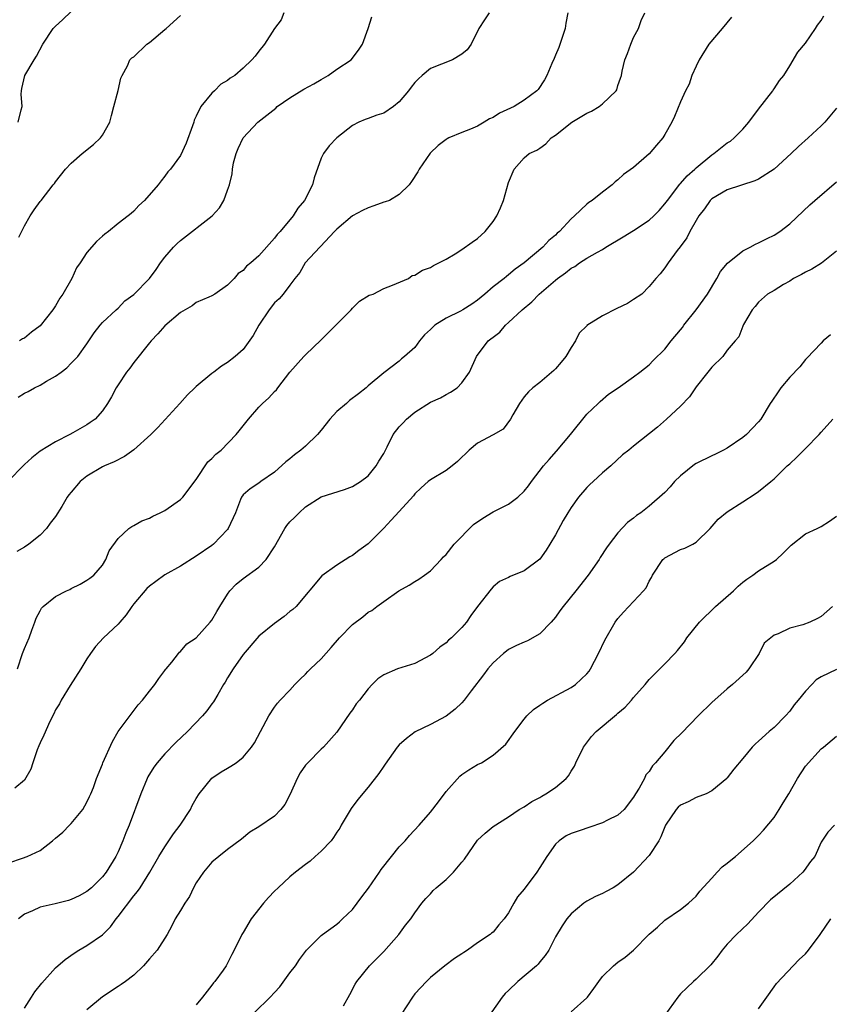
# Model space of a CAD drawing. Units: inches. Extents: x 2553000 to 2556000, y 1542000 to 1545000.
# Drawn here: x 2553678 to 2553782, y 1543108 to 1543234 of the extents above; entities that cross this region are included whole.
import ezdxf

# ---------------------------------------------------------------- set-up
doc = ezdxf.new("R2010")
doc.units = ezdxf.units.IN
doc.header["$MEASUREMENT"] = 0
doc.layers.add('LD25531542_2ft', color=140, linetype='Continuous')

msp = doc.modelspace()

# ---------------------------------------------------------------- linework, layer by layer
at = {"layer": 'LD25531542_2ft'}
for points, elevation in [([(2553738.51, 1543235), (2553737.89, 1543234.11), (2553737.17, 1543233), (2553736.19, 1543231), (2553735.71, 1543230.29), (2553735, 1543229.7), (2553733.83, 1543229), (2553731, 1543227.86), (2553729.91, 1543227), (2553729.44, 1543226.56), (2553729, 1543226.09), (2553728.53, 1543225.47), (2553728.19, 1543225), (2553727, 1543223.62), (2553726.24, 1543223), (2553725, 1543222.17), (2553724.11, 1543221.89), (2553723, 1543221.46), (2553722.64, 1543221.36), (2553721.84, 1543221), (2553721, 1543220.57), (2553719.01, 1543219), (2553718.01, 1543217.99), (2553717.28, 1543217), (2553717, 1543216.42), (2553716.1, 1543213.9), (2553715.88, 1543213), (2553714.87, 1543211), (2553714.01, 1543209.99), (2553713.4, 1543209), (2553711.73, 1543207), (2553711.36, 1543206.64), (2553711, 1543206.15), (2553709, 1543203.89), (2553707.98, 1543203), (2553707.44, 1543202.56), (2553707, 1543202.01), (2553706.37, 1543201.63), (2553705.84, 1543201), (2553705, 1543200.12), (2553703.39, 1543199), (2553703, 1543198.77), (2553702.62, 1543198.62), (2553701, 1543197.9), (2553700.49, 1543197.51), (2553699, 1543196.63), (2553697, 1543194.95), (2553696.1, 1543193.9), (2553695.21, 1543193), (2553695, 1543192.75), (2553693, 1543190.23), (2553692.48, 1543189.52), (2553692.06, 1543189), (2553691, 1543187.37), (2553690.73, 1543187), (2553690.17, 1543185.83), (2553689.64, 1543185), (2553689, 1543184.04), (2553688.06, 1543183), (2553687.44, 1543182.56), (2553687, 1543182.27), (2553685.22, 1543181.22), (2553684.83, 1543181), (2553683, 1543180.09), (2553681, 1543178.9), (2553679.95, 1543178.05), (2553679, 1543177.16), (2553678.86, 1543177), (2553677, 1543175.15)], 8130), ([(2553748.58, 1543235), (2553748.33, 1543233.67), (2553748.23, 1543233), (2553747.43, 1543230.57), (2553747, 1543229.6), (2553746.83, 1543229.17), (2553746.51, 1543228.51), (2553745.9, 1543227), (2553745.59, 1543226.41), (2553744.8, 1543225.2), (2553744.63, 1543225), (2553743, 1543223.84), (2553741.69, 1543223), (2553739.85, 1543222.15), (2553739, 1543221.6), (2553738.57, 1543221.43), (2553737.87, 1543221), (2553737, 1543220.51), (2553736.1, 1543220.1), (2553735, 1543219.69), (2553733.36, 1543219), (2553733.12, 1543218.88), (2553733, 1543218.79), (2553731.99, 1543218.01), (2553730.97, 1543217.03), (2553729.54, 1543215), (2553729.37, 1543214.63), (2553728.58, 1543213.42), (2553728.27, 1543213), (2553727, 1543211.75), (2553725.76, 1543211), (2553725.21, 1543210.79), (2553725, 1543210.75), (2553723.72, 1543210.28), (2553723, 1543210.04), (2553722.3, 1543209.7), (2553721.01, 1543209), (2553719, 1543207.32), (2553718.69, 1543207), (2553716.93, 1543205.07), (2553716.84, 1543205), (2553714.94, 1543203), (2553714.25, 1543201.75), (2553713.62, 1543201), (2553713, 1543200.13), (2553712.13, 1543199), (2553711.6, 1543198.4), (2553711, 1543197.86), (2553710.32, 1543197), (2553709, 1543195), (2553708.31, 1543193.69), (2553707, 1543191.9), (2553705.97, 1543191), (2553705, 1543190.22), (2553704.25, 1543189.75), (2553703.24, 1543189), (2553703, 1543188.84), (2553701, 1543187.18), (2553700.82, 1543187), (2553699.88, 1543186.12), (2553698.91, 1543185), (2553696.08, 1543181.92), (2553695.2, 1543181), (2553693, 1543179.06), (2553691.81, 1543178.19), (2553690.48, 1543177.52), (2553689.24, 1543177), (2553689, 1543176.88), (2553687, 1543175.68), (2553686.15, 1543175), (2553685, 1543173.63), (2553684.7, 1543173.3), (2553684.49, 1543173), (2553683.79, 1543171.79), (2553683, 1543170.51), (2553682.31, 1543169.69), (2553681.82, 1543169), (2553681, 1543168.13), (2553679.58, 1543167), (2553679, 1543166.59), (2553678.03, 1543166.03)], 8132), ([(2553678.1, 1543151), (2553678.77, 1543153), (2553679, 1543153.64), (2553679.6, 1543155), (2553679.96, 1543155.96), (2553680.33, 1543157), (2553680.49, 1543157.51), (2553681, 1543158.46), (2553681.2, 1543158.8), (2553681.4, 1543159), (2553683, 1543160.27), (2553684.41, 1543161), (2553684.81, 1543161.19), (2553685, 1543161.3), (2553686.12, 1543161.88), (2553687, 1543162.36), (2553687.36, 1543162.64), (2553687.88, 1543163), (2553689, 1543164.3), (2553689.43, 1543165), (2553689.86, 1543166.14), (2553691, 1543167.72), (2553692.37, 1543169), (2553692.74, 1543169.26), (2553693, 1543169.38), (2553694.03, 1543169.96), (2553695, 1543170.32), (2553695.43, 1543170.57), (2553696.39, 1543171), (2553697, 1543171.3), (2553699, 1543172.69), (2553699.28, 1543173), (2553701, 1543175.28), (2553702.47, 1543177.52), (2553703, 1543177.94), (2553703.51, 1543178.49), (2553704.21, 1543179), (2553706.13, 1543181), (2553706.49, 1543181.51), (2553707, 1543182.12), (2553707.68, 1543183), (2553709, 1543184.5), (2553709.48, 1543185), (2553710.29, 1543185.71), (2553711, 1543186.52), (2553711.26, 1543186.74), (2553711.44, 1543187), (2553713, 1543189.01), (2553714.77, 1543191), (2553715, 1543191.23), (2553717, 1543193.12), (2553717.94, 1543194.06), (2553719, 1543195.16), (2553720.84, 1543197), (2553721, 1543197.19), (2553721.92, 1543198.08), (2553723.16, 1543198.84), (2553723.64, 1543199), (2553725, 1543199.73), (2553726.14, 1543200.14), (2553728.17, 1543201), (2553728.64, 1543201.36), (2553729, 1543201.43), (2553729.95, 1543202.05), (2553731, 1543202.41), (2553731.36, 1543202.64), (2553733, 1543203.45), (2553734.14, 1543204.14), (2553735, 1543204.69), (2553736.34, 1543205.66), (2553737, 1543206.1), (2553738, 1543207), (2553739, 1543208.28), (2553739.48, 1543209), (2553739.96, 1543210.04), (2553740.34, 1543211), (2553741, 1543213.29), (2553741.71, 1543215), (2553743, 1543216.46), (2553743.64, 1543217), (2553744.59, 1543217.41), (2553745, 1543217.67), (2553745.76, 1543218.24), (2553746.44, 1543219), (2553747, 1543219.35), (2553749.1, 1543221), (2553751, 1543222.17), (2553751.6, 1543222.4), (2553752.58, 1543223), (2553753, 1543223.35), (2553754.75, 1543225), (2553754.84, 1543225.16), (2553755, 1543225.69), (2553755.34, 1543226.66), (2553755.44, 1543227), (2553755.55, 1543227.55), (2553755.89, 1543229), (2553756.21, 1543229.79), (2553756.64, 1543231), (2553757, 1543231.84), (2553757.61, 1543233), (2553757.99, 1543234.01), (2553758.43, 1543235)], 8134), ([(2553678.2, 1543221), (2553678.57, 1543222.57), (2553678.7, 1543223), (2553678.6, 1543224.6), (2553678.61, 1543225), (2553678.69, 1543225.31), (2553679.06, 1543227), (2553680.26, 1543229), (2553680.56, 1543229.44), (2553681.37, 1543231), (2553682.69, 1543233), (2553683, 1543233.31), (2553683.88, 1543234.12), (2553685, 1543235.18)], 8122), ([(2553712.2, 1543235), (2553711.87, 1543234.13), (2553711.02, 1543233), (2553709.72, 1543231), (2553709, 1543230.1), (2553708.54, 1543229.46), (2553708.12, 1543229), (2553707, 1543227.94), (2553705.96, 1543227), (2553705.34, 1543226.66), (2553705, 1543226.34), (2553704.13, 1543225.87), (2553703.35, 1543225), (2553703, 1543224.71), (2553701.58, 1543223), (2553701, 1543221.77), (2553700.73, 1543221.27), (2553700.68, 1543221), (2553700.53, 1543220.53), (2553699.69, 1543218.31), (2553699, 1543216.72), (2553697.69, 1543215), (2553697.37, 1543214.63), (2553697, 1543214.1), (2553696.49, 1543213.51), (2553696.11, 1543213), (2553694.39, 1543211), (2553693.66, 1543210.34), (2553693, 1543209.6), (2553692.68, 1543209.32), (2553692.28, 1543209), (2553691, 1543208.05), (2553689.75, 1543207), (2553689.31, 1543206.69), (2553689, 1543206.43), (2553688.25, 1543205.75), (2553687, 1543204.33), (2553686.15, 1543203), (2553685.65, 1543202.35), (2553685.09, 1543201), (2553683.92, 1543199), (2553683.54, 1543198.46), (2553683, 1543197.51), (2553682.62, 1543197), (2553681, 1543194.95), (2553679.89, 1543194.11), (2553679, 1543193.37), (2553678.75, 1543193.25), (2553678.37, 1543193)], 8126), ([(2553677, 1543126.17), (2553678.77, 1543126.77), (2553679, 1543126.87), (2553679.1, 1543126.9), (2553679.35, 1543127), (2553681, 1543127.76), (2553682.59, 1543129), (2553683, 1543129.36), (2553683.9, 1543130.1), (2553684.79, 1543131), (2553685, 1543131.23), (2553686.47, 1543133), (2553687, 1543133.94), (2553687.33, 1543134.67), (2553687.5, 1543135), (2553687.83, 1543135.83), (2553688.24, 1543137), (2553689, 1543138.82), (2553689.06, 1543139), (2553690.28, 1543141.72), (2553691.01, 1543142.99), (2553693.57, 1543146.43), (2553694.1, 1543147), (2553695, 1543148.18), (2553695.7, 1543149), (2553696.21, 1543149.79), (2553697, 1543150.79), (2553697.08, 1543150.92), (2553697.16, 1543151), (2553697.86, 1543151.86), (2553698.72, 1543153), (2553698.86, 1543153.14), (2553699, 1543153.24), (2553699.8, 1543154.2), (2553701, 1543154.97), (2553702.79, 1543157), (2553703, 1543157.25), (2553703.63, 1543158.37), (2553704.01, 1543159), (2553705, 1543160.57), (2553705.3, 1543161), (2553706.12, 1543161.88), (2553707, 1543162.6), (2553709, 1543164.05), (2553709.96, 1543165), (2553711, 1543166.66), (2553712.33, 1543169), (2553712.61, 1543169.39), (2553713, 1543169.82), (2553713.6, 1543170.4), (2553714.17, 1543171), (2553715, 1543171.76), (2553717, 1543173.02), (2553720, 1543174), (2553721, 1543174.36), (2553722.04, 1543175), (2553723, 1543175.75), (2553724.05, 1543177), (2553724.38, 1543177.62), (2553725, 1543178.6), (2553725.46, 1543179.46), (2553726.22, 1543181), (2553727, 1543181.99), (2553727.5, 1543182.5), (2553727.92, 1543183), (2553729, 1543183.88), (2553731, 1543185.15), (2553732.28, 1543185.72), (2553733, 1543186.16), (2553733.56, 1543186.44), (2553734.39, 1543187), (2553735, 1543187.64), (2553735.99, 1543189), (2553736.89, 1543191), (2553738.4, 1543193), (2553738.74, 1543193.26), (2553739, 1543193.5), (2553739.86, 1543194.14), (2553740.61, 1543195), (2553741, 1543195.34), (2553742.74, 1543197), (2553743.98, 1543198.02), (2553744.93, 1543199), (2553747, 1543200.8), (2553747.27, 1543201), (2553748.29, 1543201.71), (2553749, 1543202.33), (2553749.46, 1543202.54), (2553750.07, 1543203), (2553751, 1543203.59), (2553752.38, 1543204.38), (2553753, 1543204.71), (2553753.44, 1543205), (2553755.68, 1543206.32), (2553757, 1543207.15), (2553759, 1543208.45), (2553759.6, 1543209), (2553760.28, 1543209.72), (2553761, 1543210.55), (2553761.32, 1543211), (2553762.92, 1543213.08), (2553763, 1543213.15), (2553763.85, 1543214.15), (2553764.82, 1543215), (2553765, 1543215.18), (2553767, 1543216.83), (2553767.28, 1543217), (2553769, 1543218.35), (2553769.41, 1543218.59), (2553769.89, 1543219), (2553771, 1543220.12), (2553771.74, 1543221), (2553773, 1543222.69), (2553774.84, 1543225), (2553774.88, 1543225.12), (2553775, 1543225.28), (2553775.67, 1543226.33), (2553776.24, 1543227), (2553777, 1543228.2), (2553778.01, 1543229.99), (2553779, 1543231.12), (2553780.29, 1543233), (2553780.56, 1543233.44), (2553781, 1543234.01), (2553781.37, 1543234.63)], 8138), ([(2553769.55, 1543234.45), (2553768.36, 1543233), (2553766.64, 1543231), (2553765.39, 1543229), (2553765, 1543228.19), (2553764.47, 1543227), (2553764.11, 1543225.89), (2553763.63, 1543225), (2553763, 1543223.61), (2553762.25, 1543221.75), (2553761.88, 1543221), (2553761, 1543219.41), (2553760.74, 1543219), (2553759.93, 1543218.07), (2553759, 1543216.95), (2553757, 1543215.22), (2553755.7, 1543214.3), (2553755, 1543213.63), (2553754.64, 1543213.36), (2553754.25, 1543213), (2553753, 1543212.05), (2553751.71, 1543211), (2553751.27, 1543210.73), (2553751, 1543210.49), (2553749.44, 1543209), (2553749, 1543208.65), (2553747.5, 1543207), (2553747.22, 1543206.78), (2553747, 1543206.56), (2553746.14, 1543205.86), (2553745.36, 1543205), (2553742.99, 1543203), (2553741.83, 1543202.17), (2553741, 1543201.47), (2553740.72, 1543201.27), (2553740.41, 1543201), (2553739, 1543199.91), (2553737.94, 1543199), (2553737, 1543198.22), (2553736.28, 1543197.72), (2553735.14, 1543197), (2553734.83, 1543196.83), (2553733, 1543195.93), (2553731.56, 1543195), (2553731.26, 1543194.74), (2553731, 1543194.45), (2553730.24, 1543193.76), (2553729.58, 1543193), (2553729, 1543192.18), (2553727.65, 1543191), (2553727.29, 1543190.71), (2553727, 1543190.43), (2553725, 1543188.92), (2553723, 1543187.25), (2553722.76, 1543187), (2553721.76, 1543186.24), (2553720.64, 1543185.36), (2553720.23, 1543185), (2553719, 1543183.95), (2553718.12, 1543183), (2553717, 1543181.58), (2553716.51, 1543181), (2553715, 1543179.51), (2553714.38, 1543179), (2553713.58, 1543178.42), (2553713, 1543177.91), (2553712.48, 1543177.52), (2553711, 1543176.18), (2553709.29, 1543175), (2553709, 1543174.78), (2553707.92, 1543174.08), (2553707, 1543173.28), (2553706.79, 1543173), (2553706.68, 1543172.68), (2553706.01, 1543171), (2553705.1, 1543169), (2553705, 1543168.87), (2553703.23, 1543167), (2553703, 1543166.82), (2553701, 1543165.45), (2553699, 1543164.18), (2553697, 1543163.07), (2553695.82, 1543162.18), (2553695, 1543161.62), (2553694.69, 1543161.31), (2553693, 1543159.32), (2553692.75, 1543159), (2553692.05, 1543157.95), (2553691.2, 1543157), (2553691, 1543156.74), (2553689.14, 1543155), (2553688.11, 1543153.89), (2553687.45, 1543153), (2553687, 1543152.29), (2553686.24, 1543151), (2553684.87, 1543148.87), (2553683.72, 1543147), (2553683.48, 1543146.52), (2553683, 1543145.79), (2553682.76, 1543145.24), (2553682.27, 1543144.27), (2553681.47, 1543142.53), (2553681, 1543141.56), (2553680.86, 1543141.14), (2553680.64, 1543140.64), (2553680.08, 1543139), (2553679.81, 1543138.19), (2553679, 1543136.77), (2553677.76, 1543135.76)], 8136), ([(2553678.2, 1543185.8), (2553679, 1543186.31), (2553679.46, 1543186.54), (2553680.28, 1543187), (2553681, 1543187.34), (2553681.84, 1543187.84), (2553683, 1543188.47), (2553683.71, 1543189), (2553684.43, 1543189.57), (2553685, 1543190.17), (2553685.85, 1543191), (2553687, 1543192.64), (2553687.27, 1543193), (2553687.95, 1543194.05), (2553688.7, 1543195), (2553689, 1543195.35), (2553690.76, 1543197), (2553691, 1543197.21), (2553691.87, 1543198.13), (2553693, 1543198.93), (2553695, 1543200.98), (2553695.85, 1543202.15), (2553696.42, 1543203), (2553697, 1543203.72), (2553698.09, 1543205), (2553698.54, 1543205.46), (2553699, 1543205.86), (2553703.02, 1543209), (2553703.96, 1543210.04), (2553704.52, 1543211), (2553705, 1543212.32), (2553705.27, 1543213), (2553705.61, 1543214.39), (2553705.64, 1543215), (2553705.79, 1543215.79), (2553706.1, 1543217), (2553706.37, 1543217.63), (2553707, 1543219), (2553708.89, 1543221), (2553711.18, 1543222.82), (2553711.37, 1543223), (2553713, 1543224.13), (2553714.78, 1543225.22), (2553716.07, 1543225.93), (2553717, 1543226.49), (2553717.89, 1543227), (2553719, 1543227.79), (2553720.85, 1543229), (2553721.77, 1543230.23), (2553722.31, 1543231), (2553723.01, 1543233), (2553723.5, 1543234.5)], 8128), ([(2553678.3, 1543206.3), (2553679, 1543207.75), (2553679.73, 1543209), (2553680.23, 1543209.77), (2553681, 1543210.83), (2553681.15, 1543211), (2553682.7, 1543213), (2553682.84, 1543213.16), (2553683, 1543213.39), (2553684.27, 1543215), (2553685, 1543215.75), (2553686.38, 1543217), (2553687.83, 1543218.17), (2553688.76, 1543219), (2553689, 1543219.34), (2553689.93, 1543221), (2553690.14, 1543221.86), (2553690.46, 1543223), (2553691, 1543225.07), (2553691.36, 1543226.64), (2553691.52, 1543227), (2553692.2, 1543228.2), (2553692.51, 1543229), (2553692.74, 1543229.26), (2553693, 1543229.39), (2553694.66, 1543231), (2553695, 1543231.21), (2553697, 1543232.88), (2553697.16, 1543233), (2553699, 1543234.67)], 8124), ([(2553783, 1543222.8), (2553781.5, 1543221), (2553781, 1543220.52), (2553779.34, 1543219), (2553778.1, 1543217.9), (2553777.19, 1543217), (2553775.01, 1543214.99), (2553773, 1543213.72), (2553772.51, 1543213.49), (2553769, 1543212.33), (2553767, 1543211.18), (2553766.82, 1543211), (2553766.08, 1543209.92), (2553765.37, 1543209), (2553765, 1543208.4), (2553764.22, 1543207), (2553763.81, 1543206.19), (2553762.95, 1543205.05), (2553762.59, 1543204.59), (2553761.41, 1543203), (2553761.27, 1543202.73), (2553761, 1543202.34), (2553760.41, 1543201.59), (2553759.84, 1543201), (2553759, 1543199.95), (2553758.04, 1543199), (2553757, 1543198.3), (2553756.21, 1543197.79), (2553754.85, 1543197.15), (2553753, 1543196.22), (2553751.03, 1543194.97), (2553751, 1543194.92), (2553750.01, 1543193.99), (2553749.55, 1543193), (2553749, 1543192.17), (2553748.34, 1543191), (2553747.71, 1543190.29), (2553747, 1543189.42), (2553746.79, 1543189.21), (2553745, 1543187.66), (2553744.1, 1543187), (2553743.53, 1543186.47), (2553743, 1543185.86), (2553742.4, 1543185), (2553741.53, 1543183.53), (2553741.24, 1543183), (2553740.28, 1543181.72), (2553739, 1543180.99), (2553737, 1543179.92), (2553735.94, 1543179), (2553735.47, 1543178.53), (2553735, 1543178.13), (2553734.45, 1543177.55), (2553733.79, 1543177), (2553733, 1543176.4), (2553731, 1543175.22), (2553730.7, 1543175), (2553729.81, 1543174.19), (2553729, 1543173.42), (2553728.82, 1543173.18), (2553727, 1543171.15), (2553725.96, 1543170.04), (2553725, 1543169.03), (2553723, 1543167.01), (2553721.84, 1543166.16), (2553721, 1543165.52), (2553720.65, 1543165.35), (2553719, 1543164.29), (2553717.07, 1543162.93), (2553713.78, 1543159), (2553713.37, 1543158.63), (2553713, 1543158.34), (2553712.28, 1543157.72), (2553711, 1543156.82), (2553709, 1543155.19), (2553707, 1543152.86), (2553705.72, 1543151), (2553705, 1543149.86), (2553704.69, 1543149.31), (2553704.49, 1543149), (2553703.75, 1543147.75), (2553703.2, 1543146.8), (2553703, 1543146.54), (2553702.36, 1543145.64), (2553701.82, 1543145), (2553699.87, 1543143), (2553698.4, 1543141.6), (2553697, 1543140.12), (2553695.98, 1543139), (2553695.57, 1543138.43), (2553694.81, 1543137.19), (2553694.72, 1543137), (2553693.9, 1543135), (2553692.4, 1543131), (2553691.97, 1543130.03), (2553691.6, 1543129), (2553691, 1543127.61), (2553690.7, 1543127), (2553689.47, 1543125), (2553689, 1543124.37), (2553687.58, 1543123), (2553687, 1543122.51), (2553686.03, 1543121.97), (2553685, 1543121.48), (2553684.63, 1543121.37), (2553682.94, 1543120.94), (2553681, 1543120.52), (2553680.05, 1543120.05), (2553679, 1543119.62), (2553678.23, 1543119)], 8140), ([(2553679, 1543107.59), (2553679.91, 1543109), (2553680.33, 1543109.67), (2553681.21, 1543110.79), (2553683, 1543112.73), (2553684.2, 1543113.8), (2553685.38, 1543114.62), (2553685.96, 1543115), (2553687, 1543115.61), (2553689, 1543116.98), (2553690.03, 1543117.97), (2553690.75, 1543119), (2553691, 1543119.3), (2553693, 1543121.94), (2553693.49, 1543122.51), (2553693.82, 1543123), (2553695.08, 1543125), (2553696.22, 1543127), (2553697, 1543128.25), (2553698.1, 1543129.9), (2553698.96, 1543131), (2553700.27, 1543133), (2553700.49, 1543133.51), (2553701, 1543134.4), (2553701.39, 1543135), (2553703, 1543137.02), (2553704.19, 1543137.82), (2553705, 1543138.32), (2553705.44, 1543138.56), (2553706.12, 1543139), (2553707, 1543139.7), (2553708.07, 1543141), (2553708.47, 1543141.53), (2553709.23, 1543143), (2553710.31, 1543145), (2553711, 1543146.1), (2553711.39, 1543146.61), (2553711.74, 1543147), (2553713, 1543148.27), (2553713.62, 1543149), (2553714.3, 1543149.7), (2553715, 1543150.32), (2553715.31, 1543150.69), (2553715.62, 1543151), (2553717, 1543152.31), (2553718.26, 1543153.74), (2553719.33, 1543155), (2553721, 1543156.69), (2553722.34, 1543157.66), (2553723, 1543158.26), (2553723.5, 1543158.5), (2553724.11, 1543159), (2553725, 1543159.66), (2553726.92, 1543161), (2553728.26, 1543161.74), (2553729, 1543162.22), (2553729.5, 1543162.5), (2553730.24, 1543163), (2553731, 1543163.58), (2553732.38, 1543165), (2553732.66, 1543165.34), (2553733, 1543165.65), (2553734.03, 1543167), (2553736.49, 1543169.51), (2553737.68, 1543170.32), (2553739, 1543171.1), (2553741, 1543172.1), (2553742.16, 1543173), (2553743, 1543173.78), (2553743.55, 1543174.45), (2553743.93, 1543175), (2553745.47, 1543177), (2553746.17, 1543177.83), (2553747.13, 1543178.87), (2553748.92, 1543181), (2553751, 1543183.63), (2553752.47, 1543185), (2553752.74, 1543185.26), (2553753.8, 1543186.2), (2553755.02, 1543187), (2553757, 1543188.4), (2553757.81, 1543189), (2553759, 1543189.94), (2553759.49, 1543190.51), (2553761, 1543191.94), (2553761.8, 1543193), (2553763, 1543194.41), (2553763.26, 1543194.74), (2553763.43, 1543195), (2553765.02, 1543197), (2553766.46, 1543199), (2553767.67, 1543201), (2553768.11, 1543201.89), (2553769.04, 1543202.96), (2553771, 1543204.54), (2553771.93, 1543205), (2553772.59, 1543205.41), (2553773, 1543205.58), (2553774.11, 1543206.11), (2553775, 1543206.56), (2553775.74, 1543207), (2553777, 1543207.98), (2553779.57, 1543210.43), (2553780.22, 1543211), (2553783, 1543213.36)], 8142), ([(2553783, 1543204.51), (2553781.04, 1543202.96), (2553779.82, 1543202.18), (2553779, 1543201.82), (2553778.5, 1543201.5), (2553777.49, 1543201), (2553777, 1543200.67), (2553776.21, 1543200.21), (2553775, 1543199.46), (2553774.13, 1543199), (2553773, 1543197.97), (2553772.58, 1543197.42), (2553772.17, 1543197), (2553771.09, 1543195.09), (2553771, 1543194.89), (2553770.48, 1543193.52), (2553770, 1543193), (2553769, 1543191.8), (2553768.44, 1543191), (2553767, 1543189.66), (2553766.52, 1543189), (2553765, 1543187.14), (2553764.17, 1543185.83), (2553763, 1543184.63), (2553761.23, 1543183), (2553760.06, 1543181.94), (2553757, 1543179.51), (2553756.38, 1543179), (2553755.6, 1543178.4), (2553754.08, 1543177), (2553753, 1543176.12), (2553751.81, 1543175), (2553751.38, 1543174.62), (2553751, 1543174.22), (2553749.95, 1543173), (2553749, 1543171.67), (2553748.57, 1543171), (2553747.98, 1543170.02), (2553747, 1543168.19), (2553746.29, 1543167), (2553745.8, 1543166.2), (2553745, 1543165.08), (2553743, 1543163.56), (2553741.18, 1543162.82), (2553741, 1543162.71), (2553739.82, 1543162.18), (2553739, 1543161.52), (2553738.76, 1543161.24), (2553737.01, 1543158.99), (2553736.14, 1543157.86), (2553735.59, 1543157), (2553735, 1543156.29), (2553733.69, 1543155), (2553733.32, 1543154.68), (2553733, 1543154.34), (2553732.2, 1543153.8), (2553731.31, 1543153), (2553731, 1543152.77), (2553729, 1543151.69), (2553726.77, 1543151), (2553725, 1543150.27), (2553724.27, 1543149.73), (2553723.52, 1543149), (2553723, 1543148.44), (2553721.89, 1543147), (2553721.48, 1543146.52), (2553721, 1543145.77), (2553720.67, 1543145.33), (2553719, 1543142.92), (2553717.29, 1543141), (2553717, 1543140.74), (2553715.27, 1543139), (2553715, 1543138.7), (2553714.31, 1543137.69), (2553713.92, 1543137), (2553713.01, 1543134.99), (2553712.36, 1543133.64), (2553711.85, 1543133), (2553711, 1543132.14), (2553709, 1543130.79), (2553707.88, 1543130.12), (2553706.78, 1543129.22), (2553705, 1543127.88), (2553703.89, 1543127), (2553703, 1543126.27), (2553701.91, 1543125), (2553701, 1543123.61), (2553700.67, 1543123), (2553700.12, 1543121.88), (2553699.53, 1543121), (2553699, 1543120.09), (2553698.3, 1543119), (2553697.87, 1543118.13), (2553697.27, 1543117), (2553696.01, 1543115), (2553695, 1543113.89), (2553694.26, 1543113), (2553693, 1543111.79), (2553691.93, 1543111), (2553691.41, 1543110.59), (2553691, 1543110.37), (2553688.99, 1543109.01), (2553687, 1543107.37)], 8144), ([(2553782.21, 1543193.79), (2553781.28, 1543193), (2553781, 1543192.72), (2553779.2, 1543190.8), (2553779, 1543190.61), (2553778.3, 1543189.7), (2553777, 1543188.38), (2553775.87, 1543187), (2553775.53, 1543186.47), (2553774.71, 1543185.29), (2553774.5, 1543185), (2553773.29, 1543183), (2553773, 1543182.66), (2553771.46, 1543181), (2553771, 1543180.64), (2553769, 1543179.28), (2553768.51, 1543179), (2553767.49, 1543178.51), (2553767, 1543178.29), (2553765, 1543177.3), (2553764.81, 1543177.19), (2553763, 1543175.71), (2553762.24, 1543175), (2553761.67, 1543174.33), (2553761, 1543173.6), (2553759, 1543171.84), (2553757.91, 1543171), (2553757.36, 1543170.64), (2553757, 1543170.31), (2553756.24, 1543169.76), (2553755, 1543168.43), (2553753.89, 1543167), (2553753.51, 1543166.49), (2553752.72, 1543165.28), (2553752.57, 1543165), (2553751.18, 1543163), (2553749.59, 1543161), (2553747.98, 1543159), (2553747.57, 1543158.43), (2553747, 1543157.65), (2553746.43, 1543157), (2553745, 1543155.52), (2553743.41, 1543154.59), (2553743, 1543154.43), (2553742.01, 1543153.99), (2553741, 1543153.49), (2553740.71, 1543153.29), (2553740.35, 1543153), (2553739, 1543151.77), (2553738.32, 1543151), (2553737.77, 1543150.23), (2553736.21, 1543148.21), (2553735.32, 1543147), (2553735, 1543146.65), (2553734.14, 1543145.86), (2553733, 1543144.96), (2553731, 1543143.9), (2553729.05, 1543142.95), (2553727.92, 1543142.08), (2553727, 1543141.29), (2553726.73, 1543141), (2553725.19, 1543138.81), (2553725, 1543138.57), (2553724.39, 1543137.61), (2553723, 1543135.87), (2553721.71, 1543134.29), (2553720.85, 1543133.15), (2553719.56, 1543131), (2553719.37, 1543130.63), (2553719, 1543130.12), (2553718.58, 1543129.42), (2553718.26, 1543129), (2553717, 1543127.67), (2553716.24, 1543127), (2553715.6, 1543126.4), (2553715, 1543125.98), (2553713.71, 1543125), (2553713, 1543124.41), (2553711.51, 1543123), (2553711, 1543122.54), (2553710.24, 1543121.76), (2553709.62, 1543121), (2553708.05, 1543119), (2553707, 1543117.26), (2553706.83, 1543117), (2553705.87, 1543115), (2553705.56, 1543114.44), (2553704.84, 1543113), (2553704.45, 1543112.45), (2553703.38, 1543111), (2553703.19, 1543110.81), (2553703, 1543110.53), (2553701.8, 1543109), (2553701, 1543108.02)], 8146), ([(2553708.46, 1543107), (2553710.48, 1543109), (2553711, 1543109.57), (2553711.71, 1543110.29), (2553713, 1543112.08), (2553713.7, 1543113), (2553714.21, 1543113.79), (2553715.11, 1543115), (2553717, 1543116.87), (2553717.15, 1543117), (2553719, 1543118.33), (2553719.36, 1543118.64), (2553719.74, 1543119), (2553721, 1543120.22), (2553721.61, 1543121), (2553722.19, 1543121.81), (2553723.05, 1543122.95), (2553724.46, 1543125), (2553724.66, 1543125.34), (2553726.02, 1543127), (2553727, 1543128.24), (2553727.74, 1543129), (2553728.31, 1543129.69), (2553729.56, 1543131), (2553731, 1543132.65), (2553732.02, 1543133.98), (2553733, 1543135.31), (2553734.73, 1543137.27), (2553735, 1543137.5), (2553735.9, 1543138.1), (2553737, 1543138.75), (2553737.51, 1543139), (2553739, 1543139.98), (2553740.64, 1543141.36), (2553741.79, 1543143), (2553743, 1543144.59), (2553743.33, 1543145), (2553744.19, 1543145.81), (2553745, 1543146.35), (2553745.36, 1543146.64), (2553745.98, 1543147), (2553749, 1543148.63), (2553749.56, 1543149), (2553751, 1543150.37), (2553751.29, 1543150.71), (2553751.5, 1543151), (2553752.51, 1543153), (2553753.3, 1543154.7), (2553754.66, 1543157), (2553755, 1543157.47), (2553755.71, 1543158.29), (2553758.26, 1543161), (2553758.6, 1543161.4), (2553759, 1543162.23), (2553759.29, 1543162.71), (2553759.4, 1543163), (2553760.75, 1543165), (2553760.88, 1543165.12), (2553761, 1543165.21), (2553763, 1543166.29), (2553763.55, 1543166.45), (2553764.58, 1543167), (2553765, 1543167.24), (2553766.8, 1543169), (2553767.82, 1543170.18), (2553769, 1543171.11), (2553771, 1543172.4), (2553772.57, 1543173.43), (2553773, 1543173.73), (2553774.57, 1543175), (2553775, 1543175.33), (2553776.68, 1543177), (2553777, 1543177.28), (2553777.88, 1543178.12), (2553779, 1543179.21), (2553780.75, 1543181), (2553781, 1543181.33), (2553782.5, 1543183)], 8148), ([(2553719.87, 1543107.87), (2553720.67, 1543109.33), (2553721.35, 1543110.65), (2553721.55, 1543111), (2553723.18, 1543113), (2553725, 1543114.83), (2553726.92, 1543117), (2553727.8, 1543118.2), (2553728.49, 1543119), (2553729, 1543119.76), (2553729.9, 1543121), (2553730.38, 1543121.62), (2553731, 1543122.23), (2553731.34, 1543122.66), (2553731.73, 1543123), (2553733, 1543124.05), (2553733.94, 1543125), (2553735, 1543126.25), (2553735.33, 1543126.67), (2553737, 1543129.07), (2553738.01, 1543129.99), (2553739, 1543130.85), (2553741, 1543132.05), (2553742.36, 1543133), (2553743, 1543133.35), (2553743.97, 1543134.03), (2553745, 1543134.56), (2553745.27, 1543134.73), (2553745.75, 1543135), (2553747, 1543135.84), (2553748.38, 1543137), (2553748.66, 1543137.34), (2553749, 1543137.93), (2553749.43, 1543138.57), (2553749.59, 1543139), (2553750.59, 1543141), (2553751.63, 1543142.37), (2553752.22, 1543143), (2553754.82, 1543145.18), (2553755, 1543145.36), (2553755.9, 1543146.1), (2553756.71, 1543147), (2553757, 1543147.35), (2553758.5, 1543149), (2553759, 1543149.65), (2553761, 1543151.64), (2553762.26, 1543153), (2553762.63, 1543153.37), (2553763.51, 1543154.49), (2553763.8, 1543155), (2553765.42, 1543157), (2553767.5, 1543159), (2553769.78, 1543161), (2553770.4, 1543161.6), (2553771, 1543162.12), (2553771.51, 1543162.49), (2553772.26, 1543163), (2553773, 1543163.57), (2553775, 1543164.79), (2553775.28, 1543165), (2553776.17, 1543165.83), (2553777.16, 1543166.84), (2553779, 1543168.31), (2553780.51, 1543169), (2553781, 1543169.24), (2553782.07, 1543169.93), (2553783, 1543170.57)], 8150), ([(2553782.46, 1543159), (2553781, 1543157.7), (2553780.55, 1543157.45), (2553779.57, 1543157), (2553778.67, 1543156.67), (2553777, 1543156.24), (2553775.51, 1543155.51), (2553775, 1543155.35), (2553774.55, 1543155), (2553773.7, 1543154.3), (2553773.07, 1543153), (2553771.75, 1543151), (2553771.4, 1543150.6), (2553769.68, 1543149), (2553769, 1543148.48), (2553767, 1543146.71), (2553765.27, 1543145), (2553763.18, 1543142.82), (2553762.17, 1543141.83), (2553761, 1543140.4), (2553759.8, 1543139), (2553759.42, 1543138.58), (2553759, 1543137.86), (2553758.57, 1543137.43), (2553758.4, 1543137), (2553757.72, 1543135.72), (2553757.26, 1543135), (2553757, 1543134.57), (2553755.79, 1543133), (2553755, 1543132.3), (2553753.66, 1543131.66), (2553753, 1543131.31), (2553751.28, 1543130.72), (2553751, 1543130.64), (2553750.42, 1543130.42), (2553749, 1543129.93), (2553748.38, 1543129.62), (2553747.47, 1543129), (2553747, 1543128.58), (2553745.87, 1543127), (2553745, 1543125.6), (2553744.6, 1543125), (2553743, 1543122.82), (2553742.15, 1543121.85), (2553741.66, 1543121), (2553741, 1543119.77), (2553740.43, 1543119), (2553739.74, 1543118.26), (2553739, 1543117.31), (2553738.81, 1543117.19), (2553738.64, 1543117), (2553737, 1543115.92), (2553735.75, 1543115), (2553735.28, 1543114.72), (2553735, 1543114.53), (2553734.07, 1543113.93), (2553732.83, 1543113), (2553731, 1543111.5), (2553730.5, 1543111), (2553729, 1543109.42), (2553728.69, 1543109), (2553727.22, 1543106.78)], 8152), ([(2553783, 1543150.92), (2553781, 1543149.98), (2553780.37, 1543149.63), (2553779.8, 1543149), (2553779, 1543148.17), (2553778.08, 1543147), (2553777.58, 1543146.42), (2553777, 1543145.62), (2553776.44, 1543145), (2553775, 1543143.51), (2553774.34, 1543143), (2553773, 1543141.76), (2553772.59, 1543141.41), (2553772.19, 1543141), (2553771, 1543139.56), (2553769.82, 1543138.18), (2553769, 1543137.07), (2553768.93, 1543137), (2553767, 1543135.39), (2553766.28, 1543135), (2553765, 1543134.55), (2553763.99, 1543134.01), (2553763, 1543133.56), (2553762.71, 1543133.29), (2553762.44, 1543133), (2553761.1, 1543131), (2553761, 1543130.79), (2553760.49, 1543129.51), (2553760.21, 1543129), (2553759, 1543127.11), (2553757, 1543124.99), (2553755, 1543123.36), (2553754.37, 1543123), (2553753.47, 1543122.53), (2553753, 1543122.25), (2553752.14, 1543121.86), (2553751, 1543121.29), (2553750.63, 1543121), (2553749, 1543119.66), (2553748.43, 1543119), (2553747.87, 1543118.13), (2553747, 1543116.7), (2553746.16, 1543115), (2553745.69, 1543114.31), (2553745, 1543113.51), (2553744.78, 1543113.22), (2553744.56, 1543113), (2553742.18, 1543111), (2553741, 1543109.82), (2553740.56, 1543109.44), (2553740.19, 1543109), (2553738.05, 1543105.95)], 8154), ([(2553749, 1543107.12), (2553751, 1543108.89), (2553751.1, 1543109), (2553751.91, 1543110.09), (2553752.53, 1543111), (2553753, 1543111.61), (2553754.43, 1543113), (2553755, 1543113.46), (2553755.9, 1543114.1), (2553757, 1543115.01), (2553759, 1543117.05), (2553760.04, 1543117.96), (2553761, 1543118.83), (2553763, 1543120.19), (2553764.02, 1543121), (2553765, 1543121.93), (2553765.46, 1543122.54), (2553767, 1543124.22), (2553767.7, 1543125), (2553768.33, 1543125.68), (2553769, 1543126.12), (2553769.46, 1543126.54), (2553770.05, 1543127), (2553772.32, 1543129), (2553773, 1543129.68), (2553773.62, 1543130.38), (2553775, 1543132), (2553775.64, 1543133), (2553776.14, 1543133.86), (2553776.86, 1543135), (2553777.97, 1543137), (2553779, 1543138.56), (2553781, 1543140.78), (2553781.31, 1543141), (2553783, 1543142.4)], 8156), ([(2553782.71, 1543131), (2553781.89, 1543130.11), (2553781, 1543128.82), (2553780.2, 1543127), (2553779.64, 1543126.36), (2553778.82, 1543125.18), (2553778.67, 1543125), (2553777, 1543123.47), (2553774.54, 1543121.46), (2553773, 1543119.88), (2553771.62, 1543118.38), (2553770.16, 1543117), (2553769, 1543115.75), (2553768.34, 1543115), (2553767.78, 1543114.22), (2553766.89, 1543113.11), (2553765, 1543111.29), (2553764.67, 1543111), (2553763.83, 1543110.17), (2553763, 1543109.39), (2553762.67, 1543109), (2553761, 1543106.67)], 8158), ([(2553773, 1543107.48), (2553774.04, 1543109), (2553775, 1543110.32), (2553775.28, 1543110.72), (2553777.45, 1543113), (2553778.19, 1543113.81), (2553779, 1543114.54), (2553779.39, 1543115), (2553780.87, 1543117), (2553782.24, 1543119)], 8160)]:
    msp.add_lwpolyline(points, dxfattribs=dict(at, elevation=elevation))

doc.saveas('drawing.dxf')
